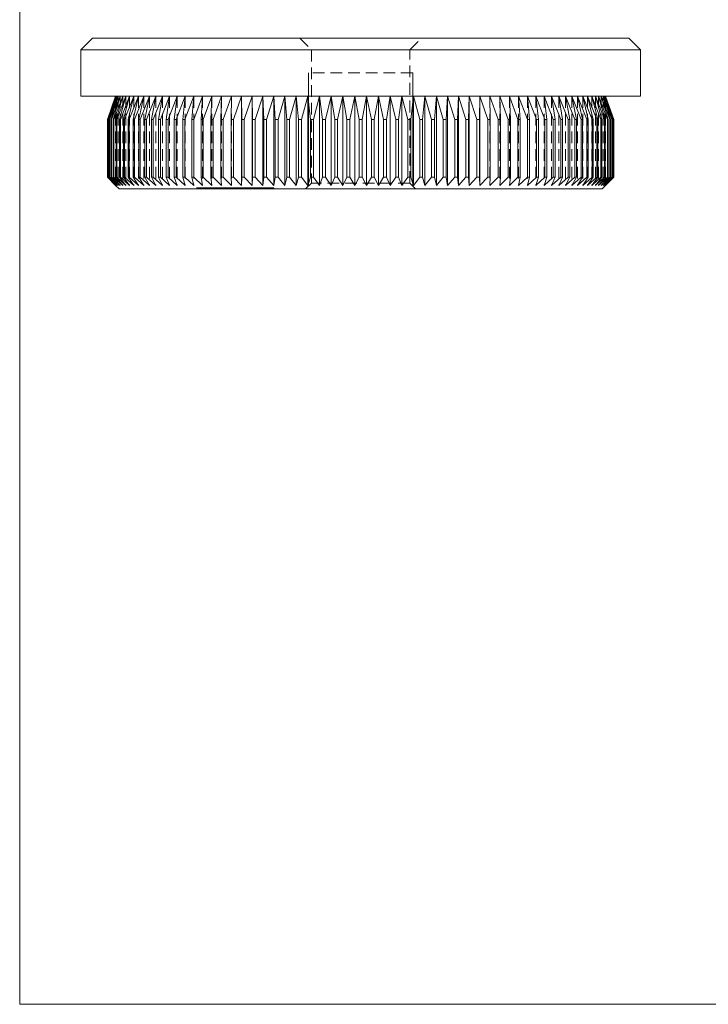
# Model space of a CAD drawing. Units: millimetres. Extents: x 4 to 234, y 4 to 164.
# Drawn here: x 4 to 63, y 4 to 89 of the extents above; entities that cross this region are included whole.
import ezdxf

# ---------------------------------------------------------------- set-up
doc = ezdxf.new("R2010")
doc.units = ezdxf.units.MM
doc.header["$LTSCALE"] = 0.8
doc.linetypes.add('HIDDEN', pattern=[1.905, 1.27, -0.635])

msp = doc.modelspace()

# ---------------------------------------------------------------- linework, layer by layer
at = {"color": 7, "linetype": 'Continuous', "lineweight": 0}
for p, q in [((4, 164), (4, 4)), ((28.933, 74.629), (28.933, 84.379)), ((37.933, 74.629), (37.933, 84.379)), ((4, 4), (233.6, 4))]:
    msp.add_line(p, q, dxfattribs=at)
at = {"color": 7, "linetype": 'Continuous', "lineweight": 15}
for p, q in [((10.283, 87.379), (9.283, 86.379)), ((10.283, 87.379), (56.583, 87.379)), ((57.583, 86.379), (56.583, 87.379)), ((9.283, 86.379), (9.283, 82.379)), ((57.583, 86.379), (9.283, 86.379)), ((57.583, 82.379), (57.583, 86.379)), ((57.583, 82.379), (9.283, 82.379)), ((12.283, 82.379), (11.586, 80.379)), ((11.593, 80.379), (12.307, 82.379)), ((12.307, 82.379), (11.631, 80.379)), ((11.65, 80.379), (12.382, 82.379)), ((12.382, 82.379), (11.727, 80.379)), ((11.758, 80.379), (12.505, 82.379)), ((12.505, 82.379), (11.874, 80.379)), ((11.916, 80.379), (12.677, 82.379)), ((12.677, 82.379), (12.071, 80.379)), ((12.125, 80.379), (12.897, 82.379)), ((12.897, 82.379), (12.317, 80.379)), ((12.384, 80.379), (13.166, 82.379)), ((13.166, 82.379), (12.614, 80.379)), ((12.691, 80.379), (13.482, 82.379)), ((13.482, 82.379), (12.958, 80.379)), ((13.048, 80.379), (13.844, 82.379)), ((13.844, 82.379), (13.351, 80.379)), ((13.452, 80.379), (14.252, 82.379)), ((14.252, 82.379), (13.79, 80.379)), ((13.902, 80.379), (14.705, 82.379)), ((14.705, 82.379), (14.276, 80.379)), ((14.398, 80.379), (15.202, 82.379)), ((15.202, 82.379), (14.806, 80.379)), ((14.939, 80.379), (15.741, 82.379)), ((15.741, 82.379), (15.379, 80.379)), ((15.522, 80.379), (16.322, 82.379)), ((16.322, 82.379), (15.995, 80.379)), ((16.148, 80.379), (16.943, 82.379)), ((16.943, 82.379), (16.652, 80.379)), ((16.814, 80.379), (17.602, 82.379)), ((17.602, 82.379), (17.347, 80.379)), ((17.519, 80.379), (18.298, 82.379)), ((18.298, 82.379), (18.08, 80.379)), ((18.261, 80.379), (19.029, 82.379)), ((19.029, 82.379), (18.849, 80.379)), ((19.038, 80.379), (19.794, 82.379)), ((19.794, 82.379), (19.653, 80.379)), ((19.849, 80.379), (20.591, 82.379)), ((20.591, 82.379), (20.488, 80.379)), ((20.692, 80.379), (21.418, 82.379)), ((21.418, 82.379), (21.354, 80.379)), ((21.564, 80.379), (22.273, 82.379)), ((22.273, 82.379), (22.247, 80.379)), ((22.464, 80.379), (23.154, 82.379)), ((23.154, 82.379), (23.167, 80.379)), ((23.154, 82.379), (23.154, 74.679)), ((23.39, 80.379), (24.059, 82.379)), ((24.059, 82.379), (24.111, 80.379)), ((24.059, 82.379), (24.059, 74.679)), ((24.34, 80.379), (24.986, 82.379)), ((24.986, 82.379), (25.077, 80.379)), ((24.986, 82.379), (24.986, 74.679)), ((25.31, 80.379), (25.933, 82.379)), ((25.933, 82.379), (26.062, 80.379)), ((25.933, 82.379), (25.933, 74.679)), ((26.3, 80.379), (26.897, 82.379)), ((26.897, 82.379), (27.064, 80.379)), ((26.897, 82.379), (26.897, 74.679)), ((27.306, 80.379), (27.877, 82.379)), ((27.877, 82.379), (28.081, 80.379)), ((27.877, 82.379), (27.877, 74.679)), ((28.326, 80.379), (28.869, 82.379)), ((28.869, 82.379), (29.111, 80.379)), ((28.869, 82.379), (28.869, 74.679)), ((29.359, 80.379), (29.872, 82.379)), ((29.872, 82.379), (30.151, 80.379)), ((29.872, 82.379), (29.872, 74.679)), ((30.4, 80.379), (30.883, 82.379)), ((30.883, 82.379), (31.199, 80.379)), ((30.883, 82.379), (30.883, 74.679)), ((31.449, 80.379), (31.901, 82.379)), ((31.901, 82.379), (32.251, 80.379)), ((31.901, 82.379), (31.901, 74.679)), ((32.503, 80.379), (32.922, 82.379)), ((32.922, 82.379), (33.307, 80.379)), ((32.922, 82.379), (32.922, 74.679)), ((33.559, 80.379), (33.944, 82.379)), ((33.944, 82.379), (33.944, 74.679)), ((33.944, 82.379), (34.363, 80.379)), ((34.614, 80.379), (34.965, 82.379)), ((34.965, 82.379), (34.965, 74.679)), ((34.965, 82.379), (35.416, 80.379)), ((35.667, 80.379), (35.982, 82.379)), ((35.982, 82.379), (35.982, 74.679)), ((35.982, 82.379), (36.465, 80.379)), ((36.714, 80.379), (36.994, 82.379)), ((36.994, 82.379), (36.994, 74.679)), ((36.994, 82.379), (37.507, 80.379)), ((37.754, 80.379), (37.997, 82.379)), ((37.997, 82.379), (37.997, 74.679)), ((37.997, 82.379), (38.539, 80.379)), ((38.784, 80.379), (38.989, 82.379)), ((38.989, 82.379), (38.989, 74.679)), ((38.989, 82.379), (39.56, 80.379)), ((39.801, 80.379), (39.968, 82.379)), ((39.968, 82.379), (39.968, 74.679)), ((39.968, 82.379), (40.566, 80.379)), ((40.804, 80.379), (40.933, 82.379)), ((40.933, 82.379), (40.933, 74.679)), ((40.933, 82.379), (41.555, 80.379)), ((41.789, 80.379), (41.879, 82.379)), ((41.879, 82.379), (41.879, 74.679)), ((41.879, 82.379), (42.526, 80.379)), ((42.755, 80.379), (42.806, 82.379)), ((42.806, 82.379), (42.806, 74.679)), ((42.806, 82.379), (43.475, 80.379)), ((43.698, 80.379), (43.711, 82.379)), ((43.711, 82.379), (43.711, 74.679)), ((43.711, 82.379), (44.401, 80.379)), ((44.618, 80.379), (44.592, 82.379)), ((44.592, 82.379), (45.301, 80.379)), ((45.512, 80.379), (45.447, 82.379)), ((45.447, 82.379), (46.174, 80.379)), ((46.378, 80.379), (46.274, 82.379)), ((46.274, 82.379), (47.016, 80.379)), ((47.213, 80.379), (47.071, 82.379)), ((47.071, 82.379), (47.827, 80.379)), ((48.016, 80.379), (47.836, 82.379)), ((47.836, 82.379), (48.605, 80.379)), ((48.785, 80.379), (48.568, 82.379)), ((48.568, 82.379), (49.347, 80.379)), ((49.518, 80.379), (49.264, 82.379)), ((49.264, 82.379), (50.052, 80.379)), ((50.214, 80.379), (49.923, 82.379)), ((49.923, 82.379), (50.718, 80.379)), ((50.871, 80.379), (50.543, 82.379)), ((50.543, 82.379), (51.343, 80.379)), ((51.486, 80.379), (51.124, 82.379)), ((51.124, 82.379), (51.927, 80.379)), ((52.06, 80.379), (51.663, 82.379)), ((51.663, 82.379), (52.467, 80.379)), ((52.59, 80.379), (52.16, 82.379)), ((52.16, 82.379), (52.964, 80.379)), ((53.075, 80.379), (52.613, 82.379)), ((52.613, 82.379), (53.414, 80.379)), ((53.515, 80.379), (53.021, 82.379)), ((53.021, 82.379), (53.818, 80.379)), ((53.907, 80.379), (53.384, 82.379)), ((53.384, 82.379), (54.174, 80.379)), ((54.252, 80.379), (53.7, 82.379)), ((53.7, 82.379), (54.482, 80.379)), ((54.548, 80.379), (53.968, 82.379)), ((53.968, 82.379), (54.74, 80.379)), ((54.795, 80.379), (54.189, 82.379)), ((54.189, 82.379), (54.949, 80.379)), ((54.992, 80.379), (54.361, 82.379)), ((54.361, 82.379), (55.108, 80.379)), ((55.138, 80.379), (54.484, 82.379)), ((54.484, 82.379), (55.216, 80.379)), ((55.234, 80.379), (54.558, 82.379)), ((54.558, 82.379), (55.273, 80.379)), ((55.279, 80.379), (54.583, 82.379)), ((11.593, 80.379), (11.586, 80.379)), ((11.586, 80.379), (11.586, 75.379)), ((11.593, 80.379), (11.593, 75.379)), ((11.65, 80.379), (11.631, 80.379)), ((11.631, 80.379), (11.631, 75.379)), ((11.65, 80.379), (11.65, 75.379)), ((11.758, 80.379), (11.727, 80.379)), ((11.727, 80.379), (11.727, 75.379)), ((11.758, 80.379), (11.758, 75.379)), ((11.916, 80.379), (11.874, 80.379)), ((11.874, 80.379), (11.874, 75.379)), ((11.916, 80.379), (11.916, 75.379)), ((12.125, 80.379), (12.071, 80.379)), ((12.071, 80.379), (12.071, 75.379)), ((12.125, 80.379), (12.125, 75.379)), ((12.384, 80.379), (12.317, 80.379)), ((12.317, 80.379), (12.317, 75.379)), ((12.384, 80.379), (12.384, 75.379)), ((12.691, 80.379), (12.614, 80.379)), ((12.614, 80.379), (12.614, 75.379)), ((12.691, 80.379), (12.691, 75.379)), ((13.048, 80.379), (12.958, 80.379)), ((12.958, 80.379), (12.958, 75.379)), ((13.048, 80.379), (13.048, 75.379)), ((13.452, 80.379), (13.351, 80.379)), ((13.351, 80.379), (13.351, 75.379)), ((13.452, 80.379), (13.452, 75.379)), ((13.902, 80.379), (13.79, 80.379)), ((13.79, 80.379), (13.79, 75.379)), ((13.902, 80.379), (13.902, 75.379)), ((14.398, 80.379), (14.276, 80.379)), ((14.276, 80.379), (14.276, 75.379)), ((14.398, 80.379), (14.398, 75.379)), ((14.939, 80.379), (14.806, 80.379)), ((14.806, 80.379), (14.806, 75.379)), ((14.939, 80.379), (14.939, 75.379)), ((15.522, 80.379), (15.379, 80.379)), ((15.379, 80.379), (15.379, 75.379)), ((15.522, 80.379), (15.522, 75.379)), ((16.148, 80.379), (15.995, 80.379)), ((15.995, 80.379), (15.995, 75.379)), ((16.148, 80.379), (16.148, 75.379)), ((16.814, 80.379), (16.652, 80.379)), ((16.652, 80.379), (16.652, 75.379)), ((16.814, 80.379), (16.814, 75.379)), ((17.519, 80.379), (17.347, 80.379)), ((17.347, 80.379), (17.347, 75.379)), ((17.519, 80.379), (17.519, 75.379)), ((18.261, 80.379), (18.08, 80.379)), ((18.08, 80.379), (18.08, 75.379)), ((18.261, 80.379), (18.261, 75.379)), ((19.038, 80.379), (18.849, 80.379)), ((18.849, 80.379), (18.849, 75.379)), ((19.038, 80.379), (19.038, 75.379)), ((19.849, 80.379), (19.653, 80.379)), ((19.653, 80.379), (19.653, 75.379)), ((19.849, 80.379), (19.849, 75.379)), ((20.692, 80.379), (20.488, 80.379)), ((20.488, 80.379), (20.488, 75.379)), ((20.692, 80.379), (20.692, 75.379)), ((21.564, 80.379), (21.354, 80.379)), ((21.354, 80.379), (21.354, 75.379)), ((21.564, 80.379), (21.564, 75.379)), ((22.464, 80.379), (22.247, 80.379)), ((22.247, 80.379), (22.247, 75.379)), ((22.464, 80.379), (22.464, 75.379)), ((23.39, 80.379), (23.167, 80.379)), ((23.167, 80.379), (23.167, 75.379)), ((23.39, 80.379), (23.39, 75.379)), ((24.34, 80.379), (24.111, 80.379)), ((24.111, 80.379), (24.111, 75.379)), ((24.34, 80.379), (24.34, 75.379)), ((25.31, 80.379), (25.077, 80.379)), ((25.077, 80.379), (25.077, 75.379)), ((25.31, 80.379), (25.31, 75.379)), ((26.3, 80.379), (26.062, 80.379)), ((26.062, 80.379), (26.062, 75.379)), ((26.3, 80.379), (26.3, 75.379)), ((27.306, 80.379), (27.064, 80.379)), ((27.064, 80.379), (27.064, 75.379)), ((27.306, 80.379), (27.306, 75.379)), ((28.326, 80.379), (28.081, 80.379)), ((28.081, 80.379), (28.081, 75.379)), ((28.326, 80.379), (28.326, 75.379)), ((29.359, 80.379), (29.111, 80.379)), ((29.111, 80.379), (29.111, 75.379)), ((29.359, 80.379), (29.359, 75.379)), ((30.4, 80.379), (30.151, 80.379)), ((30.151, 80.379), (30.151, 75.379)), ((30.4, 80.379), (30.4, 75.379)), ((31.449, 80.379), (31.199, 80.379)), ((31.199, 80.379), (31.199, 75.379)), ((31.449, 80.379), (31.449, 75.379)), ((32.503, 80.379), (32.251, 80.379)), ((32.251, 80.379), (32.251, 75.379)), ((32.503, 80.379), (32.503, 75.379)), ((33.559, 80.379), (33.307, 80.379)), ((33.307, 80.379), (33.307, 75.379)), ((33.559, 80.379), (33.559, 75.379)), ((34.614, 80.379), (34.363, 80.379)), ((34.363, 80.379), (34.363, 75.379)), ((34.614, 80.379), (34.614, 75.379)), ((35.667, 80.379), (35.416, 80.379)), ((35.416, 80.379), (35.416, 75.379)), ((35.667, 80.379), (35.667, 75.379)), ((36.714, 80.379), (36.465, 80.379)), ((36.465, 80.379), (36.465, 75.379)), ((36.714, 80.379), (36.714, 75.379)), ((37.507, 80.379), (37.507, 75.379)), ((37.754, 80.379), (37.507, 80.379)), ((37.754, 80.379), (37.754, 75.379)), ((38.539, 80.379), (38.539, 75.379)), ((38.784, 80.379), (38.539, 80.379)), ((38.784, 80.379), (38.784, 75.379)), ((39.801, 80.379), (39.56, 80.379)), ((39.56, 80.379), (39.56, 75.379)), ((39.801, 80.379), (39.801, 75.379)), ((40.804, 80.379), (40.566, 80.379)), ((40.566, 80.379), (40.566, 75.379)), ((40.804, 80.379), (40.804, 75.379)), ((41.789, 80.379), (41.555, 80.379)), ((41.555, 80.379), (41.555, 75.379)), ((41.789, 80.379), (41.789, 75.379)), ((42.526, 80.379), (42.526, 75.379)), ((42.755, 80.379), (42.526, 80.379)), ((42.755, 80.379), (42.755, 75.379)), ((43.698, 80.379), (43.475, 80.379)), ((43.475, 80.379), (43.475, 75.379)), ((43.698, 80.379), (43.698, 75.379)), ((44.618, 80.379), (44.401, 80.379)), ((44.401, 80.379), (44.401, 75.379)), ((44.618, 80.379), (44.618, 75.379)), ((45.512, 80.379), (45.301, 80.379)), ((45.301, 80.379), (45.301, 75.379)), ((45.512, 80.379), (45.512, 75.379)), ((46.378, 80.379), (46.174, 80.379)), ((46.174, 80.379), (46.174, 75.379)), ((46.378, 80.379), (46.378, 75.379)), ((47.016, 80.379), (47.016, 75.379)), ((47.213, 80.379), (47.016, 80.379)), ((47.213, 80.379), (47.213, 75.379)), ((48.016, 80.379), (47.827, 80.379)), ((47.827, 80.379), (47.827, 75.379)), ((48.016, 80.379), (48.016, 75.379)), ((48.605, 80.379), (48.605, 75.379)), ((48.785, 80.379), (48.605, 80.379)), ((48.785, 80.379), (48.785, 75.379)), ((49.518, 80.379), (49.347, 80.379)), ((49.347, 80.379), (49.347, 75.379)), ((49.518, 80.379), (49.518, 75.379)), ((50.214, 80.379), (50.052, 80.379)), ((50.052, 80.379), (50.052, 75.379)), ((50.214, 80.379), (50.214, 75.379)), ((50.871, 80.379), (50.718, 80.379)), ((50.718, 80.379), (50.718, 75.379)), ((50.871, 80.379), (50.871, 75.379)), ((51.486, 80.379), (51.343, 80.379)), ((51.343, 80.379), (51.343, 75.379)), ((51.486, 80.379), (51.486, 75.379)), ((52.06, 80.379), (51.927, 80.379)), ((51.927, 80.379), (51.927, 75.379)), ((52.06, 80.379), (52.06, 75.379)), ((52.59, 80.379), (52.467, 80.379)), ((52.467, 80.379), (52.467, 75.379)), ((52.59, 80.379), (52.59, 75.379)), ((53.075, 80.379), (52.964, 80.379)), ((52.964, 80.379), (52.964, 75.379)), ((53.075, 80.379), (53.075, 75.379)), ((53.515, 80.379), (53.414, 80.379)), ((53.414, 80.379), (53.414, 75.379)), ((53.515, 80.379), (53.515, 75.379)), ((53.818, 80.379), (53.818, 75.379)), ((53.907, 80.379), (53.818, 80.379)), ((53.907, 80.379), (53.907, 75.379)), ((54.252, 80.379), (54.174, 80.379)), ((54.174, 80.379), (54.174, 75.379)), ((54.252, 80.379), (54.252, 75.379)), ((54.548, 80.379), (54.482, 80.379)), ((54.482, 80.379), (54.482, 75.379)), ((54.548, 80.379), (54.548, 75.379)), ((54.795, 80.379), (54.74, 80.379)), ((54.74, 80.379), (54.74, 75.379)), ((54.795, 80.379), (54.795, 75.379)), ((54.992, 80.379), (54.949, 80.379)), ((54.949, 80.379), (54.949, 75.379)), ((54.992, 80.379), (54.992, 75.379)), ((55.138, 80.379), (55.108, 80.379)), ((55.108, 80.379), (55.108, 75.379)), ((55.138, 80.379), (55.138, 75.379)), ((55.216, 80.379), (55.216, 75.379)), ((55.234, 80.379), (55.216, 80.379)), ((55.234, 80.379), (55.234, 75.379)), ((55.279, 80.379), (55.273, 80.379)), ((55.273, 80.379), (55.273, 75.379)), ((55.279, 80.379), (55.279, 75.379)), ((11.586, 75.379), (12.283, 74.679)), ((11.586, 75.379), (11.593, 75.379)), ((12.307, 74.679), (11.593, 75.379)), ((11.631, 75.379), (12.307, 74.679)), ((11.631, 75.379), (11.65, 75.379)), ((12.382, 74.679), (11.65, 75.379)), ((11.727, 75.379), (12.382, 74.679)), ((11.727, 75.379), (11.758, 75.379)), ((12.505, 74.679), (11.758, 75.379)), ((11.874, 75.379), (12.505, 74.679)), ((11.874, 75.379), (11.916, 75.379)), ((12.677, 74.679), (11.916, 75.379)), ((12.071, 75.379), (12.677, 74.679)), ((12.071, 75.379), (12.125, 75.379)), ((12.897, 74.679), (12.125, 75.379)), ((12.317, 75.379), (12.897, 74.679)), ((12.317, 75.379), (12.384, 75.379)), ((13.166, 74.679), (12.384, 75.379)), ((12.614, 75.379), (13.166, 74.679)), ((12.614, 75.379), (12.691, 75.379)), ((13.482, 74.679), (12.691, 75.379)), ((12.958, 75.379), (13.482, 74.679)), ((12.958, 75.379), (13.048, 75.379)), ((13.844, 74.679), (13.048, 75.379)), ((13.351, 75.379), (13.844, 74.679)), ((13.351, 75.379), (13.452, 75.379)), ((14.252, 74.679), (13.452, 75.379)), ((13.79, 75.379), (14.252, 74.679)), ((13.79, 75.379), (13.902, 75.379)), ((14.705, 74.679), (13.902, 75.379)), ((14.276, 75.379), (14.705, 74.679)), ((14.276, 75.379), (14.398, 75.379)), ((15.202, 74.679), (14.398, 75.379)), ((14.806, 75.379), (15.202, 74.679)), ((14.806, 75.379), (14.939, 75.379)), ((15.741, 74.679), (14.939, 75.379)), ((15.379, 75.379), (15.741, 74.679)), ((15.379, 75.379), (15.522, 75.379)), ((16.322, 74.679), (15.522, 75.379)), ((15.995, 75.379), (16.322, 74.679)), ((15.995, 75.379), (16.148, 75.379)), ((16.943, 74.679), (16.148, 75.379)), ((16.652, 75.379), (16.943, 74.679)), ((16.652, 75.379), (16.814, 75.379)), ((17.602, 74.679), (16.814, 75.379)), ((17.347, 75.379), (17.602, 74.679)), ((17.347, 75.379), (17.519, 75.379)), ((18.298, 74.679), (17.519, 75.379)), ((18.08, 75.379), (18.298, 74.679)), ((18.08, 75.379), (18.261, 75.379)), ((19.029, 74.679), (18.261, 75.379)), ((18.849, 75.379), (19.029, 74.679)), ((18.849, 75.379), (19.038, 75.379)), ((19.794, 74.679), (19.038, 75.379)), ((19.653, 75.379), (19.794, 74.679)), ((19.653, 75.379), (19.849, 75.379)), ((20.591, 74.679), (19.849, 75.379)), ((20.488, 75.379), (20.591, 74.679)), ((20.488, 75.379), (20.692, 75.379)), ((21.418, 74.679), (20.692, 75.379)), ((21.354, 75.379), (21.418, 74.679)), ((21.354, 75.379), (21.564, 75.379)), ((22.273, 74.679), (21.564, 75.379)), ((22.247, 75.379), (22.273, 74.679)), ((22.247, 75.379), (22.464, 75.379)), ((23.154, 74.679), (22.464, 75.379)), ((23.167, 75.379), (23.154, 74.679)), ((23.167, 75.379), (23.39, 75.379)), ((24.059, 74.679), (23.39, 75.379)), ((24.111, 75.379), (24.059, 74.679)), ((24.111, 75.379), (24.34, 75.379)), ((24.986, 74.679), (24.34, 75.379)), ((25.077, 75.379), (24.986, 74.679)), ((25.077, 75.379), (25.31, 75.379)), ((25.933, 74.679), (25.31, 75.379)), ((26.062, 75.379), (25.933, 74.679)), ((26.062, 75.379), (26.3, 75.379)), ((26.897, 74.679), (26.3, 75.379)), ((27.064, 75.379), (26.897, 74.679)), ((27.064, 75.379), (27.306, 75.379)), ((27.877, 74.679), (27.306, 75.379)), ((28.081, 75.379), (27.877, 74.679)), ((28.081, 75.379), (28.326, 75.379)), ((28.869, 74.679), (28.326, 75.379)), ((29.111, 75.379), (28.869, 74.679)), ((29.111, 75.379), (29.359, 75.379)), ((29.872, 74.679), (29.359, 75.379)), ((30.151, 75.379), (29.872, 74.679)), ((30.151, 75.379), (30.4, 75.379)), ((30.883, 74.679), (30.4, 75.379)), ((31.199, 75.379), (30.883, 74.679)), ((31.199, 75.379), (31.449, 75.379)), ((31.901, 74.679), (31.449, 75.379)), ((32.251, 75.379), (31.901, 74.679)), ((32.251, 75.379), (32.503, 75.379)), ((32.922, 74.679), (32.503, 75.379)), ((33.307, 75.379), (32.922, 74.679)), ((33.307, 75.379), (33.559, 75.379)), ((33.944, 74.679), (33.559, 75.379)), ((34.363, 75.379), (33.944, 74.679)), ((34.363, 75.379), (34.614, 75.379)), ((34.965, 74.679), (34.614, 75.379)), ((35.416, 75.379), (34.965, 74.679)), ((35.416, 75.379), (35.667, 75.379)), ((35.982, 74.679), (35.667, 75.379)), ((36.465, 75.379), (35.982, 74.679)), ((36.465, 75.379), (36.714, 75.379)), ((36.994, 74.679), (36.714, 75.379)), ((37.507, 75.379), (36.994, 74.679)), ((37.507, 75.379), (37.754, 75.379)), ((37.997, 74.679), (37.754, 75.379)), ((38.539, 75.379), (37.997, 74.679)), ((38.539, 75.379), (38.784, 75.379)), ((38.989, 74.679), (38.784, 75.379)), ((39.56, 75.379), (38.989, 74.679)), ((39.56, 75.379), (39.801, 75.379)), ((39.968, 74.679), (39.801, 75.379)), ((40.566, 75.379), (39.968, 74.679)), ((40.566, 75.379), (40.804, 75.379)), ((40.933, 74.679), (40.804, 75.379)), ((41.555, 75.379), (40.933, 74.679)), ((41.555, 75.379), (41.789, 75.379)), ((41.879, 74.679), (41.789, 75.379)), ((42.526, 75.379), (41.879, 74.679)), ((42.526, 75.379), (42.755, 75.379)), ((42.806, 74.679), (42.755, 75.379)), ((43.475, 75.379), (42.806, 74.679)), ((43.475, 75.379), (43.698, 75.379)), ((43.711, 74.679), (43.698, 75.379)), ((44.401, 75.379), (43.711, 74.679)), ((44.401, 75.379), (44.618, 75.379)), ((44.592, 74.679), (44.618, 75.379)), ((45.301, 75.379), (44.592, 74.679)), ((45.301, 75.379), (45.512, 75.379)), ((45.447, 74.679), (45.512, 75.379)), ((46.174, 75.379), (45.447, 74.679)), ((46.174, 75.379), (46.378, 75.379)), ((46.274, 74.679), (46.378, 75.379)), ((47.016, 75.379), (46.274, 74.679)), ((47.016, 75.379), (47.213, 75.379)), ((47.071, 74.679), (47.213, 75.379)), ((47.827, 75.379), (47.071, 74.679)), ((47.827, 75.379), (48.016, 75.379)), ((47.836, 74.679), (48.016, 75.379)), ((48.605, 75.379), (47.836, 74.679)), ((48.568, 74.679), (48.785, 75.379)), ((49.347, 75.379), (48.568, 74.679)), ((48.605, 75.379), (48.785, 75.379)), ((49.264, 74.679), (49.518, 75.379)), ((50.052, 75.379), (49.264, 74.679)), ((49.347, 75.379), (49.518, 75.379)), ((49.923, 74.679), (50.214, 75.379)), ((50.718, 75.379), (49.923, 74.679)), ((50.052, 75.379), (50.214, 75.379)), ((50.543, 74.679), (50.871, 75.379)), ((51.343, 75.379), (50.543, 74.679)), ((50.718, 75.379), (50.871, 75.379)), ((51.124, 74.679), (51.486, 75.379)), ((51.927, 75.379), (51.124, 74.679)), ((51.343, 75.379), (51.486, 75.379)), ((51.663, 74.679), (52.06, 75.379)), ((52.467, 75.379), (51.663, 74.679)), ((51.927, 75.379), (52.06, 75.379)), ((52.16, 74.679), (52.59, 75.379)), ((52.964, 75.379), (52.16, 74.679)), ((52.467, 75.379), (52.59, 75.379)), ((52.613, 74.679), (53.075, 75.379)), ((53.414, 75.379), (52.613, 74.679)), ((52.964, 75.379), (53.075, 75.379)), ((53.021, 74.679), (53.515, 75.379)), ((53.818, 75.379), (53.021, 74.679)), ((53.384, 74.679), (53.907, 75.379)), ((54.174, 75.379), (53.384, 74.679)), ((53.414, 75.379), (53.515, 75.379)), ((53.7, 74.679), (54.252, 75.379)), ((54.482, 75.379), (53.7, 74.679)), ((53.818, 75.379), (53.907, 75.379)), ((53.968, 74.679), (54.548, 75.379)), ((54.74, 75.379), (53.968, 74.679)), ((54.174, 75.379), (54.252, 75.379)), ((54.189, 74.679), (54.795, 75.379)), ((54.949, 75.379), (54.189, 74.679)), ((54.361, 74.679), (54.992, 75.379)), ((55.108, 75.379), (54.361, 74.679)), ((54.482, 75.379), (54.548, 75.379)), ((54.484, 74.679), (55.138, 75.379)), ((55.216, 75.379), (54.484, 74.679)), ((54.558, 74.679), (55.234, 75.379)), ((55.273, 75.379), (54.558, 74.679)), ((54.583, 74.679), (55.279, 75.379)), ((54.74, 75.379), (54.795, 75.379)), ((54.949, 75.379), (54.992, 75.379)), ((55.108, 75.379), (55.138, 75.379)), ((55.216, 75.379), (55.234, 75.379)), ((55.273, 75.379), (55.279, 75.379)), ((12.283, 74.679), (12.583, 74.379)), ((54.283, 74.379), (12.583, 74.379)), ((19.418, 74.379), (19.418, 74.366)), ((19.432, 74.379), (19.432, 74.366)), ((19.5, 74.379), (19.5, 74.366)), ((19.875, 74.379), (19.875, 74.366)), ((20.02, 74.379), (20.02, 74.366)), ((20.13, 74.379), (20.13, 74.366)), ((20.368, 74.379), (20.368, 74.366)), ((20.544, 74.366), (20.544, 74.379)), ((20.614, 74.379), (20.614, 74.366)), ((20.629, 74.366), (20.629, 74.379)), ((20.663, 74.366), (20.663, 74.379)), ((20.762, 74.379), (20.762, 74.366)), ((20.776, 74.366), (20.776, 74.379)), ((21.322, 74.379), (21.322, 74.366)), ((21.699, 74.366), (21.699, 74.379)), ((21.924, 74.379), (21.924, 74.366)), ((22.106, 74.366), (22.106, 74.379)), ((22.304, 74.379), (22.304, 74.366)), ((22.739, 74.379), (22.739, 74.366)), ((23.061, 74.379), (23.061, 74.366)), ((23.736, 74.366), (23.736, 74.379)), ((23.845, 74.366), (23.845, 74.379)), ((23.958, 74.379), (23.958, 74.366)), ((24.209, 74.379), (24.209, 74.366)), ((24.549, 74.366), (24.549, 74.379)), ((24.991, 74.366), (24.991, 74.379)), ((25.707, 74.366), (25.707, 74.379)), ((54.283, 74.379), (54.583, 74.679))]:
    msp.add_line(p, q, dxfattribs=at)
at = {"color": 7, "linetype": 'HIDDEN', "lineweight": 0}
for p, q in [((28.183, 87.379), (29.183, 86.379)), ((37.683, 86.379), (38.683, 87.379)), ((29.183, 86.379), (29.183, 74.879)), ((37.683, 74.879), (37.683, 86.379)), ((37.933, 84.379), (28.933, 84.379)), ((12.283, 82.379), (12.283, 74.679)), ((12.307, 82.379), (12.307, 74.679)), ((12.382, 82.379), (12.382, 74.679)), ((12.505, 82.379), (12.505, 74.679)), ((12.677, 82.379), (12.677, 74.679)), ((12.897, 82.379), (12.897, 74.679)), ((13.166, 82.379), (13.166, 74.679)), ((13.482, 82.379), (13.482, 74.679)), ((13.844, 82.379), (13.844, 74.679)), ((14.252, 82.379), (14.252, 74.679)), ((14.705, 82.379), (14.705, 74.679)), ((15.202, 82.379), (15.202, 74.679)), ((15.741, 82.379), (15.741, 74.679)), ((16.322, 82.379), (16.322, 74.679)), ((16.943, 82.379), (16.943, 74.679)), ((17.602, 82.379), (17.602, 74.679)), ((18.298, 82.379), (18.298, 74.679)), ((19.029, 82.379), (19.029, 74.679)), ((19.794, 82.379), (19.794, 74.679)), ((20.591, 82.379), (20.591, 74.679)), ((21.418, 82.379), (21.418, 74.679)), ((22.273, 82.379), (22.273, 74.679)), ((44.592, 82.379), (44.592, 74.679)), ((45.447, 82.379), (45.447, 74.679)), ((46.274, 82.379), (46.274, 74.679)), ((47.071, 82.379), (47.071, 74.679)), ((47.836, 82.379), (47.836, 74.679)), ((48.568, 82.379), (48.568, 74.679)), ((49.264, 82.379), (49.264, 74.679)), ((49.923, 82.379), (49.923, 74.679)), ((50.543, 82.379), (50.543, 74.679)), ((51.124, 82.379), (51.124, 74.679)), ((51.663, 82.379), (51.663, 74.679)), ((52.16, 82.379), (52.16, 74.679)), ((52.613, 82.379), (52.613, 74.679)), ((53.021, 82.379), (53.021, 74.679)), ((53.384, 82.379), (53.384, 74.679)), ((53.7, 82.379), (53.7, 74.679)), ((53.968, 82.379), (53.968, 74.679)), ((54.189, 82.379), (54.189, 74.679)), ((54.361, 82.379), (54.361, 74.679)), ((54.484, 82.379), (54.484, 74.679)), ((54.558, 82.379), (54.558, 74.679)), ((54.583, 82.379), (54.583, 74.679)), ((29.183, 74.879), (28.683, 74.379)), ((37.683, 74.879), (29.183, 74.879)), ((38.183, 74.379), (37.683, 74.879)), ((19.29, 74.491), (19.29, 74.366)), ((19.29, 74.479), (19.29, 74.379)), ((19.307, 74.491), (19.307, 74.366)), ((19.307, 74.479), (19.403, 74.479)), ((19.307, 74.479), (19.307, 74.379)), ((19.375, 74.491), (19.375, 74.366)), ((19.377, 74.479), (19.377, 74.379)), ((19.418, 74.491), (19.418, 74.379)), ((19.418, 74.479), (19.418, 74.379)), ((19.427, 74.479), (19.495, 74.479)), ((19.427, 74.479), (19.427, 74.379)), ((19.432, 74.491), (19.432, 74.379)), ((19.432, 74.479), (19.432, 74.379)), ((19.49, 74.479), (19.49, 74.379)), ((19.495, 74.479), (19.619, 74.479)), ((19.495, 74.479), (19.495, 74.379)), ((19.5, 74.491), (19.5, 74.379)), ((19.501, 74.479), (19.501, 74.379)), ((19.563, 74.479), (19.563, 74.379)), ((19.596, 74.479), (19.596, 74.379)), ((19.613, 74.479), (19.613, 74.379)), ((19.615, 74.479), (19.615, 74.379)), ((19.619, 74.479), (19.619, 74.379)), ((19.619, 74.479), (19.732, 74.479)), ((19.619, 74.479), (19.619, 74.379)), ((19.638, 74.479), (19.638, 74.379)), ((19.644, 74.479), (19.644, 74.379)), ((19.7, 74.479), (19.7, 74.379)), ((19.714, 74.479), (19.714, 74.379)), ((19.716, 74.479), (19.716, 74.379)), ((19.734, 74.479), (19.734, 74.379)), ((19.739, 74.479), (19.739, 74.379)), ((19.751, 74.491), (19.751, 74.366)), ((19.765, 74.479), (20.182, 74.479)), ((19.765, 74.479), (19.765, 74.379)), ((19.852, 74.479), (19.852, 74.379)), ((19.875, 74.491), (19.875, 74.379)), ((19.885, 74.479), (19.885, 74.379)), ((19.891, 74.479), (19.891, 74.379)), ((19.902, 74.479), (19.902, 74.379)), ((19.905, 74.479), (19.905, 74.379)), ((19.911, 74.479), (19.911, 74.379)), ((19.972, 74.479), (19.972, 74.379)), ((19.997, 74.479), (19.997, 74.379)), ((20.002, 74.491), (20.002, 74.366)), ((20.011, 74.479), (20.011, 74.379)), ((20.016, 74.479), (20.016, 74.379)), ((20.02, 74.491), (20.02, 74.379)), ((20.023, 74.479), (20.023, 74.379)), ((20.031, 74.479), (20.031, 74.379)), ((20.059, 74.479), (20.059, 74.379)), ((20.064, 74.479), (20.064, 74.379)), ((20.091, 74.479), (20.091, 74.379)), ((20.097, 74.479), (20.097, 74.379)), ((20.107, 74.479), (20.107, 74.379)), ((20.114, 74.479), (20.114, 74.379)), ((20.122, 74.479), (20.122, 74.379)), ((20.13, 74.491), (20.13, 74.379)), ((20.138, 74.479), (20.138, 74.379)), ((20.181, 74.479), (20.181, 74.379)), ((20.206, 74.479), (20.215, 74.479)), ((20.206, 74.479), (20.206, 74.379)), ((20.215, 74.479), (20.215, 74.379)), ((20.215, 74.479), (20.464, 74.479)), ((20.218, 74.479), (20.218, 74.379)), ((20.228, 74.479), (20.228, 74.379)), ((20.244, 74.479), (20.244, 74.379)), ((20.247, 74.479), (20.247, 74.379)), ((20.249, 74.491), (20.249, 74.366)), ((20.259, 74.479), (20.259, 74.379)), ((20.268, 74.479), (20.268, 74.379)), ((20.298, 74.479), (20.298, 74.379)), ((20.301, 74.479), (20.301, 74.379)), ((20.303, 74.479), (20.303, 74.379)), ((20.354, 74.479), (20.354, 74.379)), ((20.357, 74.479), (20.357, 74.379)), ((20.368, 74.491), (20.368, 74.379)), ((20.371, 74.479), (20.371, 74.379)), ((20.374, 74.479), (20.374, 74.379)), ((20.379, 74.479), (20.379, 74.379)), ((20.385, 74.479), (20.385, 74.379)), ((20.385, 74.479), (20.385, 74.379)), ((20.399, 74.479), (20.399, 74.379)), ((20.401, 74.479), (20.401, 74.379)), ((20.407, 74.479), (20.407, 74.379)), ((20.408, 74.479), (20.408, 74.379)), ((20.446, 74.479), (20.446, 74.379)), ((20.48, 74.479), (20.48, 74.379)), ((20.485, 74.491), (20.485, 74.366)), ((20.492, 74.479), (20.492, 74.379)), ((20.506, 74.479), (20.506, 74.379)), ((20.518, 74.479), (20.964, 74.479)), ((20.518, 74.479), (20.518, 74.379)), ((20.518, 74.479), (20.518, 74.379)), ((20.521, 74.479), (20.521, 74.379)), ((20.544, 74.379), (20.544, 74.491)), ((20.544, 74.479), (20.544, 74.379)), ((20.546, 74.479), (20.546, 74.379)), ((20.557, 74.479), (20.557, 74.379)), ((20.572, 74.479), (20.572, 74.379)), ((20.597, 74.479), (20.597, 74.379)), ((20.614, 74.491), (20.614, 74.379)), ((20.622, 74.479), (20.622, 74.379)), ((20.625, 74.479), (20.625, 74.379)), ((20.628, 74.479), (20.628, 74.379)), ((20.629, 74.379), (20.629, 74.491)), ((20.635, 74.479), (20.635, 74.379)), ((20.637, 74.479), (20.637, 74.379)), ((20.641, 74.491), (20.641, 74.366)), ((20.645, 74.479), (20.645, 74.379)), ((20.661, 74.479), (20.661, 74.379)), ((20.663, 74.379), (20.663, 74.491)), ((20.67, 74.479), (20.67, 74.379)), ((20.672, 74.366), (20.672, 74.491)), ((20.672, 74.479), (20.672, 74.379)), ((20.673, 74.479), (20.673, 74.379)), ((20.699, 74.479), (20.699, 74.379)), ((20.733, 74.479), (20.733, 74.379)), ((20.746, 74.479), (20.746, 74.379)), ((20.749, 74.366), (20.749, 74.491)), ((20.762, 74.491), (20.762, 74.379)), ((20.771, 74.479), (20.771, 74.379)), ((20.776, 74.379), (20.776, 74.491)), ((20.781, 74.479), (20.781, 74.379)), ((20.785, 74.366), (20.785, 74.491)), ((20.787, 74.479), (20.787, 74.379)), ((20.834, 74.479), (20.834, 74.379)), ((20.872, 74.479), (20.872, 74.379)), ((20.882, 74.479), (20.882, 74.379)), ((20.893, 74.479), (20.893, 74.379)), ((20.901, 74.366), (20.901, 74.491)), ((20.903, 74.479), (20.903, 74.379)), ((20.908, 74.479), (20.908, 74.379)), ((20.94, 74.479), (20.94, 74.379)), ((20.962, 74.479), (20.962, 74.379)), ((20.975, 74.479), (20.975, 74.379)), ((20.981, 74.479), (20.992, 74.479)), ((20.981, 74.479), (20.981, 74.379)), ((20.989, 74.479), (20.989, 74.379)), ((20.992, 74.479), (20.992, 74.379)), ((20.992, 74.479), (21.528, 74.479)), ((20.993, 74.479), (20.993, 74.379)), ((20.996, 74.479), (20.996, 74.379)), ((21.027, 74.479), (21.027, 74.379)), ((21.036, 74.479), (21.036, 74.379)), ((21.05, 74.479), (21.05, 74.379)), ((21.057, 74.479), (21.057, 74.379)), ((21.074, 74.479), (21.074, 74.379)), ((21.081, 74.479), (21.081, 74.379)), ((21.098, 74.479), (21.098, 74.379)), ((21.108, 74.479), (21.108, 74.379)), ((21.135, 74.479), (21.135, 74.379)), ((21.137, 74.479), (21.137, 74.379)), ((21.153, 74.479), (21.153, 74.379)), ((21.155, 74.479), (21.155, 74.379)), ((21.18, 74.479), (21.18, 74.379)), ((21.2, 74.479), (21.2, 74.379)), ((21.211, 74.491), (21.211, 74.366)), ((21.254, 74.479), (21.254, 74.379)), ((21.266, 74.479), (21.266, 74.379)), ((21.267, 74.479), (21.267, 74.379)), ((21.288, 74.479), (21.288, 74.379)), ((21.322, 74.491), (21.322, 74.379)), ((21.326, 74.479), (21.326, 74.379)), ((21.332, 74.479), (21.332, 74.379)), ((21.335, 74.479), (21.335, 74.379)), ((21.365, 74.479), (21.365, 74.379)), ((21.369, 74.479), (21.369, 74.379)), ((21.405, 74.479), (21.405, 74.379)), ((21.444, 74.479), (21.444, 74.379)), ((21.456, 74.479), (21.456, 74.379)), ((21.489, 74.479), (21.489, 74.379)), ((21.504, 74.479), (21.504, 74.379)), ((21.528, 74.479), (21.539, 74.479)), ((21.528, 74.479), (21.528, 74.379)), ((21.537, 74.479), (21.537, 74.379)), ((21.539, 74.479), (21.539, 74.379)), ((21.539, 74.479), (21.958, 74.479)), ((21.578, 74.479), (21.578, 74.379)), ((21.678, 74.479), (21.678, 74.379)), ((21.699, 74.379), (21.699, 74.491)), ((21.735, 74.479), (21.735, 74.379)), ((21.783, 74.479), (21.783, 74.379)), ((21.785, 74.479), (21.785, 74.379)), ((21.794, 74.491), (21.794, 74.366)), ((21.817, 74.479), (21.817, 74.379)), ((21.819, 74.366), (21.819, 74.491)), ((21.826, 74.479), (21.826, 74.379)), ((21.854, 74.479), (21.854, 74.379)), ((21.895, 74.479), (21.895, 74.379)), ((21.906, 74.479), (21.906, 74.379)), ((21.924, 74.491), (21.924, 74.379)), ((21.95, 74.479), (21.95, 74.379)), ((21.958, 74.479), (22.113, 74.479)), ((21.958, 74.479), (21.958, 74.379)), ((21.964, 74.479), (21.964, 74.379)), ((21.968, 74.479), (21.968, 74.379)), ((22.014, 74.479), (22.014, 74.379)), ((22.02, 74.479), (22.02, 74.379)), ((22.05, 74.479), (22.05, 74.379)), ((22.062, 74.479), (22.062, 74.379)), ((22.084, 74.479), (22.084, 74.379)), ((22.106, 74.379), (22.106, 74.491)), ((22.113, 74.479), (22.113, 74.379)), ((22.113, 74.479), (22.588, 74.479)), ((22.123, 74.479), (22.123, 74.379)), ((22.138, 74.479), (22.138, 74.379)), ((22.169, 74.479), (22.169, 74.379)), ((22.173, 74.491), (22.173, 74.366)), ((22.191, 74.479), (22.191, 74.379)), ((22.227, 74.366), (22.227, 74.491)), ((22.232, 74.479), (22.232, 74.379)), ((22.25, 74.479), (22.25, 74.379)), ((22.304, 74.491), (22.304, 74.379)), ((22.346, 74.479), (22.346, 74.379)), ((22.386, 74.479), (22.386, 74.379)), ((22.393, 74.479), (22.393, 74.379)), ((22.402, 74.479), (22.402, 74.379)), ((22.443, 74.479), (22.443, 74.379)), ((22.47, 74.479), (22.47, 74.379)), ((22.488, 74.479), (22.488, 74.379)), ((22.514, 74.479), (22.514, 74.379)), ((22.528, 74.479), (22.528, 74.379)), ((22.551, 74.479), (22.551, 74.379)), ((22.554, 74.479), (22.554, 74.379)), ((22.561, 74.479), (22.561, 74.379)), ((22.581, 74.479), (22.581, 74.379)), ((22.61, 74.491), (22.61, 74.366)), ((22.701, 74.479), (22.612, 74.479)), ((22.701, 74.479), (23.527, 74.479)), ((22.701, 74.479), (22.701, 74.379)), ((22.739, 74.491), (22.739, 74.379)), ((22.767, 74.479), (22.767, 74.379)), ((22.801, 74.479), (22.801, 74.379)), ((22.868, 74.479), (22.868, 74.379)), ((22.905, 74.479), (22.905, 74.379)), ((22.939, 74.479), (22.939, 74.379)), ((22.948, 74.479), (22.948, 74.379)), ((22.955, 74.491), (22.955, 74.366)), ((22.971, 74.479), (22.971, 74.379)), ((23.03, 74.479), (23.03, 74.379)), ((23.061, 74.491), (23.061, 74.379)), ((23.07, 74.479), (23.07, 74.379)), ((23.094, 74.479), (23.094, 74.379)), ((23.155, 74.479), (23.155, 74.379)), ((23.172, 74.479), (23.172, 74.379)), ((23.204, 74.479), (23.204, 74.379)), ((23.245, 74.479), (23.245, 74.379)), ((23.315, 74.479), (23.315, 74.379)), ((23.355, 74.479), (23.355, 74.379)), ((23.444, 74.479), (23.444, 74.379)), ((23.448, 74.479), (23.448, 74.379)), ((23.449, 74.479), (23.449, 74.379)), ((23.494, 74.479), (23.494, 74.379)), ((23.527, 74.479), (23.527, 74.379)), ((23.527, 74.479), (23.711, 74.479)), ((23.575, 74.479), (23.575, 74.379)), ((23.675, 74.479), (23.675, 74.379)), ((23.677, 74.479), (23.677, 74.379)), ((23.706, 74.479), (23.706, 74.379)), ((23.735, 74.479), (23.812, 74.479)), ((23.735, 74.479), (23.735, 74.379)), ((23.736, 74.379), (23.736, 74.491)), ((23.754, 74.479), (23.754, 74.379)), ((23.763, 74.479), (23.763, 74.379)), ((23.785, 74.479), (23.785, 74.379)), ((23.811, 74.479), (23.811, 74.379)), ((23.833, 74.491), (23.833, 74.366)), ((23.976, 74.479), (23.836, 74.479)), ((23.845, 74.379), (23.845, 74.491)), ((23.849, 74.479), (23.849, 74.379)), ((23.857, 74.366), (23.857, 74.491)), ((23.955, 74.479), (23.955, 74.379)), ((23.958, 74.491), (23.958, 74.379)), ((23.968, 74.366), (23.968, 74.491)), ((23.976, 74.479), (24.545, 74.479)), ((23.976, 74.479), (23.976, 74.379)), ((24.048, 74.479), (24.048, 74.379)), ((24.056, 74.479), (24.056, 74.379)), ((24.081, 74.479), (24.081, 74.379)), ((24.088, 74.491), (24.088, 74.366)), ((24.089, 74.479), (24.089, 74.379)), ((24.158, 74.479), (24.158, 74.379)), ((24.209, 74.491), (24.209, 74.379)), ((24.235, 74.479), (24.235, 74.379)), ((24.256, 74.479), (24.256, 74.379)), ((24.263, 74.479), (24.263, 74.379)), ((24.307, 74.479), (24.307, 74.379)), ((24.336, 74.479), (24.336, 74.379)), ((24.396, 74.479), (24.396, 74.379)), ((24.4, 74.479), (24.4, 74.379)), ((24.441, 74.479), (24.441, 74.379)), ((24.452, 74.479), (24.452, 74.379)), ((24.545, 74.479), (24.674, 74.479)), ((24.545, 74.479), (24.545, 74.379)), ((24.547, 74.479), (24.547, 74.379)), ((24.549, 74.379), (24.549, 74.491)), ((24.549, 74.479), (24.549, 74.379)), ((24.58, 74.479), (24.58, 74.379)), ((24.612, 74.479), (24.612, 74.379)), ((24.666, 74.479), (24.666, 74.379)), ((24.673, 74.479), (24.673, 74.379)), ((24.673, 74.479), (24.719, 74.479)), ((24.674, 74.479), (24.674, 74.379)), ((24.691, 74.479), (24.691, 74.379)), ((24.719, 74.479), (25.167, 74.479)), ((24.719, 74.479), (24.719, 74.379)), ((24.8, 74.479), (24.8, 74.379)), ((24.873, 74.479), (24.873, 74.379)), ((24.875, 74.479), (24.875, 74.379)), ((24.883, 74.479), (24.883, 74.379)), ((24.942, 74.479), (24.942, 74.379)), ((24.944, 74.479), (24.944, 74.379)), ((24.973, 74.479), (24.973, 74.379)), ((24.991, 74.379), (24.991, 74.491)), ((25.023, 74.479), (25.023, 74.379)), ((25.023, 74.479), (25.023, 74.379)), ((25.043, 74.479), (25.043, 74.379)), ((25.112, 74.479), (25.112, 74.379)), ((25.113, 74.366), (25.113, 74.491)), ((25.122, 74.479), (25.122, 74.379)), ((25.128, 74.479), (25.128, 74.379)), ((25.137, 74.479), (25.137, 74.379)), ((25.15, 74.479), (25.15, 74.379)), ((25.167, 74.479), (25.244, 74.479)), ((25.167, 74.479), (25.167, 74.379)), ((25.202, 74.479), (25.202, 74.379)), ((25.209, 74.479), (25.209, 74.379)), ((25.234, 74.479), (25.234, 74.379)), ((25.244, 74.479), (25.244, 74.379)), ((25.268, 74.479), (25.738, 74.479)), ((25.365, 74.479), (25.365, 74.379)), ((25.444, 74.479), (25.444, 74.379)), ((25.59, 74.479), (25.59, 74.379)), ((25.628, 74.479), (25.628, 74.379)), ((25.659, 74.479), (25.659, 74.379)), ((25.707, 74.379), (25.707, 74.491)), ((25.738, 74.479), (25.738, 74.379)), ((25.738, 74.479), (25.83, 74.479)), ((25.84, 74.479), (25.944, 74.479)), ((25.84, 74.479), (25.84, 74.379)), ((25.842, 74.366), (25.842, 74.491)), ((25.944, 74.479), (25.944, 74.379))]:
    msp.add_line(p, q, dxfattribs=at)

doc.saveas('drawing.dxf')
